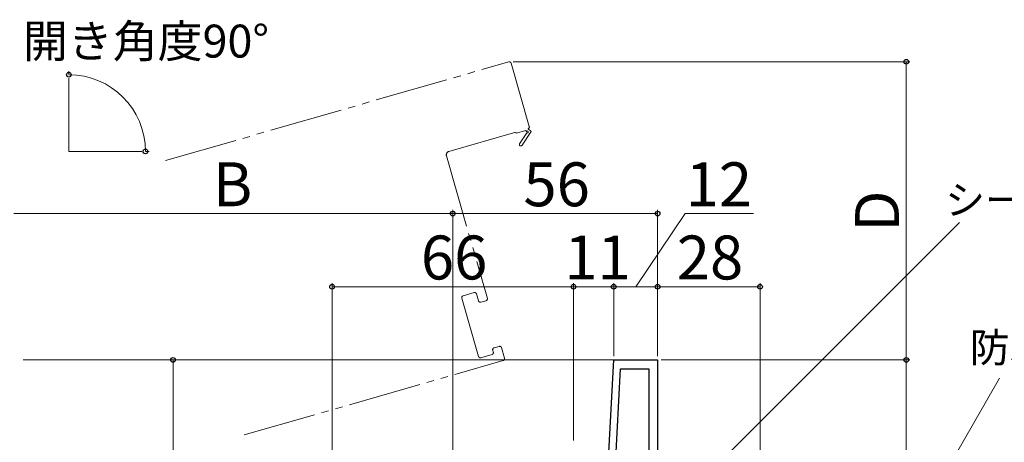
# Model space of a CAD drawing. Extents: x 0 to 1050, y 0 to 1583.
# Drawn here: x 526 to 795, y 326 to 441 of the extents above; entities that cross this region are included whole.
import ezdxf

# ---------------------------------------------------------------- set-up
doc = ezdxf.new("R2010")
doc.units = 0
doc.linetypes.add('YDIVIDE_1', pattern=[15, 10, -1, 1, -1, 1, -1])
for name, color, linetype, lineweight in [('YKK_11', 7, 'CONTINUOUS', 30), ('YKK_12', 2, 'CONTINUOUS', 13), ('YKK_D', 6, 'CONTINUOUS', 13)]:
    doc.layers.add(name, color=color, linetype=linetype, lineweight=lineweight)
doc.styles.add('text-b', font='txt.shx', dxfattribs={"bigfont": 'extfont2.shx'})

msp = doc.modelspace()

# ---------------------------------------------------------------- linework, layer by layer
at = {"layer": 'YKK_11', "linetype": 'ByBlock', "lineweight": -2, "ltscale": 0.5}
for p, q in [((685.64, 303), (688, 348)), ((688, 348), (700, 348)), ((700, 348), (700, 286.4)), ((687.64, 303), (689.88, 345.6)), ((689.88, 345.6), (697.6, 345.6)), ((697.6, 345.6), (697.6, 303))]:
    msp.add_line(p, q, dxfattribs=at)
at = {"layer": 'YKK_12', "linetype": 'YDIVIDE_1', "ltscale": 2}
for p, q in [((565.42, 402.48), (659.32, 429.46)), ((659.94, 429.11), (664.91, 411.81)), ((661.21, 410.23), (642.95, 404.98)), ((661.29, 409.94), (661.21, 410.23)), ((663.93, 410.7), (661.29, 409.94)), ((662.25, 407.1), (664.23, 410.07)), ((665.4, 410.39), (662.92, 406.66)), ((664.19, 410.45), (663.93, 410.7)), ((664.57, 411.2), (665.4, 410.39)), ((642.26, 403.74), (653.44, 364.82)), ((649.87, 366.39), (646.8, 365.51)), ((646.45, 364.89), (651.04, 348.94)), ((651.04, 364.13), (650.49, 366.05)), ((653.1, 364.2), (651.66, 363.79)), ((655.07, 350.1), (654.91, 350.67)), ((655.25, 351.29), (656.69, 351.71)), ((657.31, 351.36), (658.14, 348.48)), ((586.92, 327.5), (657.8, 347.86)), ((651.66, 348.59), (654.73, 349.48))]:
    msp.add_line(p, q, dxfattribs=at)
at = {"layer": 'YKK_12'}
for p, q in [((539, 405), (539, 425)), ((539, 405), (559, 405)), ((526.5, 348), (688.95, 348))]:
    msp.add_line(p, q, dxfattribs=at)
at = {"layer": 'YKK_12', "linetype": 'YDIVIDE_1', "ltscale": 2}
for centre, radius, start, end in [((659.46, 428.98), 0.5, 16.0296, 106.0296), ((664.37, 410.28), 0.25, 236.3866, 136.0296), ((664.43, 411.68), 0.5, 286.0296, 16.0296), ((662.59, 406.88), 0.4, 146.3866, 326.3866), ((643.22, 404.02), 1, 106.0296, 196.0296), ((650.01, 365.91), 0.5, 16.0296, 106.0296), ((646.93, 365.03), 0.5, 106.0296, 196.0296), ((651.52, 364.27), 0.5, 196.0296, 286.0296), ((652.96, 364.68), 0.5, 286.0296, 16.0296), ((654.59, 349.96), 0.5, 286.0296, 16.0296), ((655.39, 350.81), 0.5, 106.0296, 196.0296), ((656.83, 351.23), 0.5, 16.0296, 106.0296), ((651.52, 349.08), 0.5, 196.0296, 286.0296), ((657.66, 348.34), 0.5, 286.0296, 16.0296)]:
    msp.add_arc(centre, radius, start, end, dxfattribs=at)
at = {"layer": 'YKK_D'}
for p, q in [((660.46, 429.48), (769, 429.48)), ((768, 348), (768, 429.48)), ((539, 426), (539, 426.95)), ((560, 405), (560.95, 405)), ((524, 388), (644, 388)), ((644, 234.9), (644, 389)), ((644, 234.9), (644, 389)), ((644, 388), (700, 388)), ((694, 368), (707.51, 388)), ((700, 349), (700, 389)), ((707.51, 388), (726.24, 388)), ((708.78, 311.87), (782.51, 385.56)), ((611, 319.34), (611, 369)), ((677, 326), (677, 369)), ((677, 327), (677, 369)), ((688, 349), (688, 369)), ((688, 350), (688, 369)), ((700, 349), (700, 369)), ((700, 352), (700, 369)), ((728, 287.4), (728, 369)), ((677, 368), (611, 368)), ((688, 368), (677, 368)), ((700, 368), (688, 368)), ((700, 368), (728, 368)), ((586.5, 348), (566.5, 348)), ((567.5, 348), (567.5, 233)), ((701, 348), (769, 348)), ((701, 348), (769, 348)), ((768, 348), (768, 283)), ((760.7, 286.21), (793.48, 343))]:
    msp.add_line(p, q, dxfattribs=at)
at = {"layer": 'YKK_D', "linetype": 'ByBlock', "lineweight": -2}
for centre, radius in [((768, 429.48), 0.638), ((539, 425.95), 0.637), ((559.95, 405), 0.637), ((644, 388), 0.637), ((644, 388), 0.637), ((700, 388), 0.637), ((611, 368), 0.637), ((677, 368), 0.637), ((677, 368), 0.637), ((688, 368), 0.637), ((688, 368), 0.637), ((700, 368), 0.637), ((700, 368), 0.637), ((728, 368), 0.637), ((567.5, 348), 0.638), ((768, 348), 0.637), ((768, 348), 0.638)]:
    msp.add_circle(centre, radius, dxfattribs=at)
at = {"layer": 'YKK_D'}
msp.add_arc((539, 405), 20.95, 0, 90, dxfattribs=at)

# ---------------------------------------------------------------- texts
at = {"layer": 'YKK_D', "style": 'text-b'}
for s, height, p in [('開き角度90°', 9, (526.46, 430.63)), ('B', 12, (578.41, 390)), ('56', 12, (663.31, 390)), ('12', 12, (707.67, 390)), ('シーリング（別途）', 8, (778.63, 387.71)), ('66', 12, (635.27, 370)), ('11', 12, (674.49, 370)), ('28', 12, (705.24, 370)), ('防水テープ（別途）', 8, (785.36, 347.38))]:
    msp.add_text(s, height=height, dxfattribs=at).set_placement(p)
msp.add_text('D', height=12, rotation=90, dxfattribs=at).set_placement((766, 383.04))

doc.saveas('drawing.dxf')
